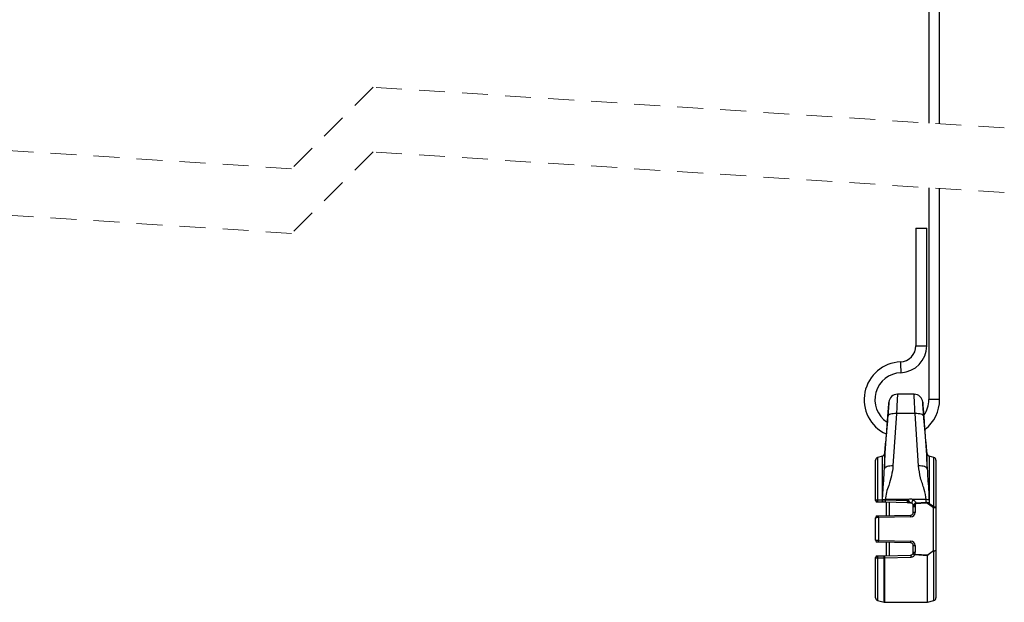
# Paper-space layout 'Sheet3' of a CAD drawing. Units: inches. Extents: x 1.5 to 49.6, y 0.8 to 32.3.
# Drawn here: x 25 to 30.7, y 6 to 9.3 of the extents above; entities that cross this region are included whole.
import ezdxf

# ---------------------------------------------------------------- set-up
doc = ezdxf.new("R2010")
doc.units = ezdxf.units.IN
doc.header["$MEASUREMENT"] = 0
doc.linetypes.add('HIDDEN', pattern=[0.075, 0.05, -0.025])

psp = doc.layouts.new('Sheet3')

# ---------------------------------------------------------------- linework, layer by layer
at = {"color": 7, "linetype": 'Continuous', "lineweight": 25, "ltscale": 3}
for p, q in [((30.2599, 9.42), (30.2599, 8.7394)), ((30.3224, 8.7354), (30.3224, 9.42)), ((30.2599, 8.3644), (30.2599, 7.1364)), ((30.3224, 7.1364), (30.3224, 8.3604)), ((30.1849, 8.13), (30.1849, 7.4486)), ((30.1849, 8.13), (30.2474, 8.13)), ((30.2474, 7.4486), (30.2474, 8.13)), ((30.1743, 7.1676), (30.078, 7.1676)), ((30.0282, 7.1201), (30.027, 7.1061)), ((30.2253, 7.1073), (30.2242, 7.1201)), ((30.072, 7.0551), (30.0519, 6.7521)), ((30.1803, 7.0551), (30.072, 7.0551)), ((30.2004, 6.7521), (30.1803, 7.0551)), ((30.0053, 6.8591), (30.0021, 6.8223)), ((30.2502, 6.8223), (30.247, 6.8595)), ((29.9906, 6.8086), (29.9628, 6.8011)), ((30.2896, 6.8011), (30.2617, 6.8086)), ((29.9512, 6.5524), (29.9512, 6.786)), ((30.3012, 6.786), (30.3012, 6.51)), ((29.9929, 6.5415), (29.9651, 6.5423)), ((29.9906, 6.5554), (29.9915, 6.5553)), ((29.9915, 6.5553), (29.9915, 6.5554)), ((29.9915, 6.5553), (30.0073, 6.5551)), ((29.9944, 6.5415), (29.9929, 6.5415)), ((30.007, 6.5412), (29.9944, 6.5415)), ((30.134, 6.5378), (30.007, 6.5412)), ((30.0073, 6.5564), (30.0073, 6.5551)), ((30.1414, 6.5564), (30.0073, 6.5564)), ((30.0073, 6.5551), (30.1343, 6.5517)), ((30.015, 6.4634), (30.015, 6.5419)), ((30.03, 6.5406), (30.03, 6.4638)), ((30.245, 6.5564), (30.1672, 6.5564)), ((30.1699, 6.5157), (30.1711, 6.5237)), ((30.1699, 6.5157), (30.1699, 6.5217)), ((30.1802, 6.5157), (30.1699, 6.5157)), ((30.1699, 6.4827), (30.1699, 6.5157)), ((30.1806, 6.5224), (30.1802, 6.5157)), ((30.1802, 6.5157), (30.1802, 6.4827)), ((30.2455, 6.5359), (30.1827, 6.5317)), ((30.1839, 6.5374), (30.245, 6.5417)), ((30.245, 6.5417), (30.245, 6.5564)), ((30.2581, 6.5304), (30.2563, 6.5318)), ((30.286, 6.51), (30.2581, 6.5304)), ((30.2609, 6.5554), (30.2609, 6.5371)), ((30.2609, 6.5371), (30.2617, 6.5358)), ((30.286, 6.2589), (30.286, 6.51)), ((30.3012, 6.51), (30.286, 6.51)), ((30.3012, 6.51), (30.3012, 6.2628)), ((29.9512, 6.3208), (29.9512, 6.452)), ((29.9609, 6.462), (29.9667, 6.4621)), ((29.9667, 6.4621), (30.1547, 6.467)), ((30.1552, 6.4571), (29.9672, 6.4521)), ((29.9672, 6.4521), (29.9672, 6.3206)), ((30.1802, 6.4827), (30.1699, 6.4827)), ((29.9667, 6.3106), (29.9609, 6.3108)), ((30.1547, 6.3057), (29.9667, 6.3106)), ((29.9672, 6.3206), (30.1552, 6.3157)), ((30.015, 6.2286), (30.015, 6.3094)), ((30.03, 6.309), (30.03, 6.2322)), ((30.1699, 6.2901), (30.1802, 6.2901)), ((30.1699, 6.2511), (30.1699, 6.2901)), ((30.1802, 6.2901), (30.1802, 6.2511)), ((29.9651, 6.2305), (30.0022, 6.2315)), ((30.0022, 6.2315), (30.1547, 6.2355)), ((30.1699, 6.2511), (30.1802, 6.2511)), ((30.1771, 6.2359), (30.1783, 6.2414)), ((30.2512, 6.2307), (30.1771, 6.2359)), ((30.1783, 6.2414), (30.2551, 6.2362)), ((30.2512, 5.9614), (30.2512, 6.2307)), ((30.286, 6.2589), (30.2551, 6.2362)), ((30.3012, 6.2628), (30.3012, 5.9868)), ((29.9512, 5.9868), (29.9512, 6.2204)), ((30.155, 6.2216), (30.0025, 6.2175)), ((29.9628, 5.9717), (29.9999, 5.9617)), ((30.0025, 5.9614), (30.2512, 5.9614)), ((30.2512, 5.9614), (30.2896, 5.9717))]:
    psp.add_line(p, q, dxfattribs=at)
at = {"color": 7, "linetype": 'HIDDEN', "lineweight": 18, "ltscale": 3}
for p, q in [((26.5647, 8.475), (19.2441, 8.9474)), ((27.0371, 8.9474), (26.5647, 8.475)), ((30.6974, 8.7112), (27.0371, 8.9474)), ((26.5647, 8.1), (19.2441, 8.5724)), ((27.0371, 8.5724), (26.5647, 8.1)), ((30.6974, 8.3362), (27.0371, 8.5724))]:
    psp.add_line(p, q, dxfattribs=at)
at = {"color": 8, "linetype": 'Continuous', "lineweight": 25, "ltscale": 3}
for p, q in [((30.1849, 7.4486), (30.2474, 7.4486)), ((30.3224, 7.1364), (30.2599, 7.1364)), ((29.9628, 6.8011), (29.9628, 6.5562)), ((29.9906, 6.5554), (29.9906, 6.8086)), ((30.0021, 6.8223), (30.0021, 6.7356)), ((30.2502, 6.7356), (30.2502, 6.8223)), ((30.2617, 6.8086), (30.2617, 6.5358)), ((30.2896, 6.5147), (30.2896, 6.8011)), ((30.2896, 5.9717), (30.2896, 6.2604)), ((29.9628, 6.2165), (29.9628, 5.9717)), ((29.9999, 5.9617), (29.9999, 6.2176)), ((30.0025, 6.2175), (30.0025, 5.9614))]:
    psp.add_line(p, q, dxfattribs=at)
at = {"color": 8, "linetype": 'Continuous', "lineweight": 25, "ltscale": 3, "flags": 128}
psp.add_lwpolyline([(30.0949, 7.355), (30.095, 7.3526), (30.0953, 7.3458), (30.0957, 7.3357), (30.0962, 7.3237), (30.0967, 7.3118), (30.0971, 7.3017), (30.0973, 7.2949), (30.0974, 7.2925)], dxfattribs=at)
at = {"color": 7, "linetype": 'Continuous', "lineweight": 25, "ltscale": 3, "flags": 128}
for points in [[(30.072, 7.0551), (30.0626, 7.0554), (30.0535, 7.0549), (30.0451, 7.0537), (30.0376, 7.0519), (30.0314, 7.0494), (30.0267, 7.0465), (30.0236, 7.0431), (30.0222, 7.0394)], [(30.2302, 7.0394), (30.2288, 7.0431), (30.2257, 7.0465), (30.2209, 7.0494), (30.2147, 7.0519), (30.2073, 7.0537), (30.1989, 7.0549), (30.1898, 7.0554), (30.1803, 7.0551)], [(30.0519, 6.7521), (30.0427, 6.7521), (30.0337, 6.7514), (30.0254, 6.7501), (30.018, 6.7481), (30.0118, 6.7456), (30.007, 6.7426), (30.0037, 6.7392), (30.0021, 6.7356)], [(30.2502, 6.7356), (30.2487, 6.7392), (30.2454, 6.7426), (30.2406, 6.7456), (30.2344, 6.7481), (30.227, 6.7501), (30.2187, 6.7514), (30.2097, 6.7521), (30.2004, 6.7521)], [(29.9628, 6.5562), (29.9819, 6.5557), (29.9906, 6.5554)], [(29.9944, 6.5415), (29.9936, 6.5418), (29.9928, 6.5427), (29.9921, 6.5441), (29.9916, 6.546), (29.9913, 6.5481), (29.9911, 6.5505), (29.9912, 6.5529), (29.9915, 6.5553)], [(30.1432, 6.5376), (30.1438, 6.5377), (30.1443, 6.538), (30.1449, 6.5384), (30.1454, 6.5391), (30.1459, 6.5399), (30.1464, 6.5408), (30.1468, 6.5419), (30.1471, 6.5431)], [(30.2896, 6.5147), (30.292, 6.5144), (30.2942, 6.514), (30.2962, 6.5135), (30.2979, 6.5129), (30.2993, 6.5123), (30.3003, 6.5115), (30.301, 6.5108), (30.3012, 6.51)], [(29.9672, 6.4521), (29.9644, 6.4521), (29.9618, 6.4521), (29.9592, 6.4521), (29.9569, 6.452), (29.955, 6.452), (29.9533, 6.452), (29.9522, 6.452), (29.9514, 6.452), (29.9512, 6.452)], [(29.9512, 6.3208), (29.9514, 6.3208), (29.9522, 6.3208), (29.9533, 6.3208), (29.955, 6.3208), (29.9569, 6.3207), (29.9592, 6.3207), (29.9618, 6.3207), (29.9644, 6.3207), (29.9672, 6.3206)], [(30.1771, 6.2359), (30.1752, 6.2368), (30.1733, 6.2379), (30.1717, 6.2391), (30.1703, 6.2402), (30.1692, 6.2413), (30.1684, 6.2424), (30.1681, 6.2433), (30.1682, 6.244)], [(29.9999, 6.2176), (29.9808, 6.2171), (29.9628, 6.2165)]]:
    psp.add_lwpolyline(points, dxfattribs=at)
at = {"color": 7, "linetype": 'Continuous', "lineweight": 25, "ltscale": 9}
for centre, radius, start, end in [((30.0912, 7.4486), 0.0938, 272.2926, 359.9994), ((30.0912, 7.4486), 0.1562, 272.2922, 360), ((30.1037, 7.1364), 0.2188, 92.2926, 245.2238), ((30.1037, 7.1364), 0.1563, 92.2927, 236.6226), ((30.0782, 7.1176), 0.05, 90.4219, 175.9431), ((30.1742, 7.1176), 0.05, 4.0548, 89.3877), ((30.1037, 7.1364), 0.1562, 324.7149, 0.0004), ((30.1037, 7.1364), 0.2187, 308.0628, 0.0002), ((29.9668, 6.786), 0.0156, 104.9951, 180.0056), ((29.9866, 6.8236), 0.0156, 285, 354.998), ((30.2658, 6.8236), 0.0156, 185.002, 255), ((30.2856, 6.786), 0.0156, 359.9944, 75.0049), ((29.9612, 6.5524), 0.01, 179.9973, 268.5005), ((29.9772, 6.5515), 0.0152, 161.7698, 217.1658), ((30.005, 6.5507), 0.0152, 161.952, 217.1015), ((30.0072, 6.4363), 0.1201, 89.9315, 97.4941), ((30.3464, 6.5418), 0.3393, 177.7474, 180.1062), ((30.4782, 6.5383), 0.3442, 177.7621, 180.0743), ((30.1543, 6.5279), 0.0313, 65.5607, 114.4393), ((30.0704, 6.5179), 0.0807, 18.1645, 28.4415), ((30.1543, 6.5217), 0.0156, 65.5727, 88.4827), ((30.1956, 6.5362), 0.0349, 144.5441, 180.4079), ((30.1726, 6.5214), 0.00265, 123.3441, 174.7284), ((29.9945, 5.1559), 1.3791, 82.2418, 82.6402), ((29.8368, 6.0118), 0.6244, 56.3659, 56.7702), ((30.2452, 6.4363), 0.1201, 82.5059, 90.0685), ((29.6656, 6.4973), 0.5811, 3.8143, 4.3787), ((29.7345, 6.9833), 0.69, 319.1352, 319.7135), ((29.7176, 6.9023), 0.6561, 325.4737, 326.0378), ((29.6993, 6.9705), 0.7458, 321.8688, 322.3234), ((29.9612, 6.452), 0.01, 91.4995, 180.0027), ((29.8713, 6.4521), 0.0959, 0.0092, 5.9906), ((30.1543, 6.4827), 0.0156, 271.5031, 359.9968), ((30.0591, 6.457), 0.0961, 0.0108, 5.9823), ((30.1546, 6.4827), 0.0256, 271.5006, 359.9988), ((29.9612, 6.3208), 0.01, 179.9973, 268.5005), ((29.8713, 6.3207), 0.0959, 354.0094, 359.9908), ((30.0591, 6.3157), 0.0961, 354.0177, 359.9892), ((30.1543, 6.2901), 0.0156, 359.9989, 88.5012), ((30.1546, 6.2901), 0.0256, 0.0012, 88.4994), ((29.9612, 6.2204), 0.01, 91.4995, 180.0027), ((29.9772, 6.2213), 0.0152, 142.8342, 198.2302), ((30.0143, 6.2223), 0.0152, 142.9095, 197.9972), ((30.3395, 6.2308), 0.3372, 179.886, 182.26), ((30.4982, 6.235), 0.3434, 179.923, 182.238), ((30.1543, 6.2511), 0.0156, 337.7482, 0.0058), ((30.0765, 5.9993), 0.2626, 67.1872, 69.422), ((30.1546, 6.2511), 0.0256, 337.74, 0.0068), ((30.0025, 6.2421), 0.0246, 263.9993, 270.0324), ((29.9668, 5.9868), 0.0156, 179.9944, 255.0049), ((30.0025, 5.9714), 0.01, 255.0409, 269.9809), ((30.2856, 5.9868), 0.0156, 284.9951, 0.0056)]:
    psp.add_arc(centre, radius, start, end, dxfattribs=at)
at = {"color": 8, "linetype": 'Continuous', "lineweight": 25, "ltscale": 3}
for points, knots in [([(30.078, 7.165), (30.078, 7.1648), (30.0776, 7.1572), (30.0765, 7.1362), (30.0745, 7.0998), (30.0729, 7.0708), (30.072, 7.0551)], [0, 0, 0, 0, 0.006939, 0.207175, 0.572797, 1, 1, 1, 1]), ([(30.1803, 7.0551), (30.1793, 7.0746), (30.1774, 7.1082), (30.1763, 7.1282), (30.174, 7.1722), (30.1743, 7.1652), (30.1743, 7.165)], [0, 0, 0, 0, 0.474082, 0.818854, 0.994698, 1, 1, 1, 1]), ([(30.0272, 7.1061), (30.0275, 7.1106), (30.0279, 7.1152), (30.0282, 7.1199), (30.0282, 7.1201)], [0, 0, 0, 0, 0.959991, 1, 1, 1, 1]), ([(30.2241, 7.1201), (30.2241, 7.1202), (30.2238, 7.1253), (30.2252, 7.1048), (30.2257, 7.0985), (30.2259, 7.0959)], [0, 0, 0, 0, 0.0173382, 0.5901158, 1, 1, 1, 1]), ([(30.009, 6.8929), (30.0085, 6.8884), (30.0074, 6.8781), (30.0062, 6.8668), (30.0055, 6.86), (30.0054, 6.8591)], [0, 0, 0, 0, 0.397615, 0.912015, 1, 1, 1, 1])]:
    psp.add_open_spline(points, degree=3, knots=knots, dxfattribs=at)
at = {"color": 7, "linetype": 'Continuous', "lineweight": 25, "ltscale": 3}
for points, knots in [([(30.027, 7.1061), (30.027, 7.106), (30.0266, 7.1011), (30.0256, 7.0874), (30.0237, 7.0617), (30.021, 7.027), (30.0177, 6.9873), (30.0142, 6.9472), (30.0113, 6.9157), (30.0095, 6.8981), (30.009, 6.8929)], [0, 0, 0, 0, 0.001259, 0.06858, 0.19366, 0.362583, 0.556107, 0.751909, 0.927491, 1, 1, 1, 1]), ([(30.0222, 7.0394), (30.0231, 7.0509), (30.0247, 7.0722), (30.0264, 7.0944), (30.0271, 7.1052), (30.0272, 7.1061)], [0, 0, 0, 0, 0.516803, 0.959132, 1, 1, 1, 1]), ([(30.0271, 7.1074), (30.027, 7.1068), (30.0267, 7.1022), (30.0259, 7.0909), (30.0251, 7.0802), (30.0246, 7.0737)], [0, 0, 0, 0, 0.049646, 0.4155, 1, 1, 1, 1]), ([(30.2433, 6.8933), (30.2432, 6.8944), (30.242, 6.907), (30.2407, 6.9197), (30.2384, 6.9449), (30.2359, 6.9725), (30.2325, 7.0128), (30.2296, 7.0497), (30.2274, 7.079), (30.226, 7.0973), (30.2254, 7.1055), (30.2253, 7.1073)], [0, 0, 0, 0, 0.0147838, 0.1772201, 0.1782738, 0.3687386, 0.5643729, 0.7431528, 0.885242, 0.9749593, 1, 1, 1, 1]), ([(30.2259, 7.0959), (30.2263, 7.09), (30.2277, 7.0711), (30.2292, 7.0523), (30.2302, 7.0394)], [0, 0, 0, 0, 0.315908, 1, 1, 1, 1]), ([(30.0021, 6.7356), (30.0037, 6.7661), (30.009, 6.8674), (30.0168, 6.9686), (30.0222, 7.0394)], [0, 0, 0, 0, 0.300499, 1, 1, 1, 1]), ([(30.2302, 7.0394), (30.2325, 7.009), (30.2404, 6.9078), (30.2462, 6.8065), (30.2502, 6.7356)], [0, 0, 0, 0, 0.3007, 1, 1, 1, 1]), ([(30.0135, 6.9406), (30.013, 6.9352), (30.0116, 6.9194), (30.0093, 6.8962), (30.0071, 6.8752), (30.006, 6.8646), (30.0056, 6.8615)], [0, 0, 0, 0, 0.202285, 0.597505, 0.880647, 1, 1, 1, 1]), ([(30.0082, 6.8853), (30.0077, 6.8805), (30.0068, 6.872), (30.0058, 6.8631), (30.0054, 6.859), (30.0053, 6.8587), (30.0053, 6.8587)], [0, 0, 0, 0, 0.538855, 0.961823, 0.995812, 1, 1, 1, 1]), ([(30.2469, 6.8595), (30.2469, 6.8593), (30.2475, 6.8548), (30.2446, 6.8808), (30.2438, 6.8885), (30.2433, 6.8933)], [0, 0, 0, 0, 0.0168785, 0.3725447, 1, 1, 1, 1]), ([(30.0519, 6.7521), (30.0497, 6.7331), (30.0451, 6.6947), (30.0293, 6.6442), (30.0128, 6.5989), (30.0092, 6.5706), (30.0073, 6.5564)], [0, 0, 0, 0, 0.2842633, 0.5752785, 0.7871959, 1, 1, 1, 1]), ([(30.245, 6.5564), (30.2416, 6.5763), (30.2341, 6.6193), (30.2092, 6.6821), (30.2033, 6.7287), (30.2004, 6.7521)], [0, 0, 0, 0, 0.301545, 0.650108, 1, 1, 1, 1]), ([(29.9915, 6.5554), (29.9928, 6.5846), (29.9947, 6.6279), (30.0001, 6.6878), (30.0014, 6.7188), (30.0021, 6.7356)], [0, 0, 0, 0, 0.48592, 0.720038, 1, 1, 1, 1]), ([(30.2502, 6.7356), (30.2527, 6.6969), (30.2558, 6.648), (30.2603, 6.588), (30.2606, 6.5666), (30.2609, 6.5554)], [0, 0, 0, 0, 0.644196, 0.814023, 1, 1, 1, 1]), ([(29.9512, 6.5524), (29.9515, 6.5529), (29.9524, 6.5544), (29.9558, 6.5553), (29.9593, 6.556), (29.9618, 6.5562), (29.9628, 6.5562)], [0, 0, 0, 0, 0.142068, 0.403212, 0.770095, 1, 1, 1, 1]), ([(29.9651, 6.5423), (29.9647, 6.5423), (29.9638, 6.5423), (29.9626, 6.5423), (29.9615, 6.5424), (29.961, 6.5424), (29.9609, 6.5424)], [0, 0, 0, 0, 0.250877, 0.645982, 0.910232, 1, 1, 1, 1]), ([(30.1432, 6.5376), (30.1416, 6.5376), (30.1385, 6.5377), (30.1355, 6.5378), (30.134, 6.5378)], [0, 0, 0, 0, 0.510291, 1, 1, 1, 1]), ([(30.1343, 6.5517), (30.1361, 6.5531), (30.1383, 6.5549), (30.1409, 6.5561), (30.1414, 6.5564)], [0, 0, 0, 0, 0.808794, 1, 1, 1, 1]), ([(30.1343, 6.5517), (30.1358, 6.551), (30.1383, 6.5497), (30.1426, 6.5469), (30.1453, 6.5447), (30.1471, 6.5431)], [0, 0, 0, 0, 0.324823, 0.542222, 1, 1, 1, 1]), ([(30.1547, 6.5373), (30.1547, 6.5373), (30.1541, 6.5373), (30.1503, 6.5374), (30.1465, 6.5375), (30.1432, 6.5376)], [0, 0, 0, 0, 0.015858, 0.130526, 1, 1, 1, 1]), ([(30.1471, 6.5431), (30.148, 6.5422), (30.1498, 6.5405), (30.1518, 6.5382), (30.1537, 6.5374), (30.1544, 6.5373), (30.1547, 6.5373), (30.1547, 6.5373)], [0, 0, 0, 0, 0.383366, 0.784968, 0.907072, 0.992555, 1, 1, 1, 1]), ([(30.1699, 6.5217), (30.1697, 6.5235), (30.1693, 6.5273), (30.1663, 6.5322), (30.1631, 6.5348), (30.1611, 6.5358), (30.1608, 6.5359)], [0, 0, 0, 0, 0.312428, 0.626876, 0.942771, 1, 1, 1, 1]), ([(30.1672, 6.5564), (30.1678, 6.5561), (30.1719, 6.5541), (30.1788, 6.5485), (30.1821, 6.5412), (30.1839, 6.5374)], [0, 0, 0, 0, 0.079346, 0.520711, 1, 1, 1, 1]), ([(30.1711, 6.5237), (30.1724, 6.5263), (30.1744, 6.5303), (30.1778, 6.5332), (30.179, 6.5341)], [0, 0, 0, 0, 0.661536, 1, 1, 1, 1]), ([(30.1839, 6.5374), (30.1838, 6.5373), (30.1836, 6.5372), (30.1826, 6.5365), (30.181, 6.5355), (30.1796, 6.5346), (30.179, 6.5341)], [0, 0, 0, 0, 0.027054, 0.148928, 0.603381, 1, 1, 1, 1]), ([(30.1827, 6.5317), (30.1823, 6.531), (30.181, 6.528), (30.1808, 6.5248), (30.1806, 6.5224)], [0, 0, 0, 0, 0.248942, 1, 1, 1, 1]), ([(30.1839, 6.5374), (30.1839, 6.5373), (30.1838, 6.537), (30.1836, 6.5359), (30.1832, 6.5341), (30.1828, 6.5325), (30.1827, 6.5317)], [0, 0, 0, 0, 0.026153, 0.145062, 0.595789, 1, 1, 1, 1]), ([(30.245, 6.5417), (30.2475, 6.5416), (30.2523, 6.5414), (30.2575, 6.5391), (30.2602, 6.5375), (30.2609, 6.5371)], [0, 0, 0, 0, 0.441062, 0.8593, 1, 1, 1, 1]), ([(30.2563, 6.5318), (30.2559, 6.5322), (30.2541, 6.5336), (30.2506, 6.5357), (30.2472, 6.5359), (30.2455, 6.5359)], [0, 0, 0, 0, 0.148923, 0.572941, 1, 1, 1, 1]), ([(30.2617, 6.5358), (30.2702, 6.5296), (30.2796, 6.5228), (30.2886, 6.5154), (30.2896, 6.5147)], [0, 0, 0, 0, 0.894674, 1, 1, 1, 1]), ([(29.9609, 6.2304), (29.961, 6.2304), (29.9614, 6.2304), (29.9622, 6.2304), (29.9635, 6.2305), (29.9645, 6.2305), (29.9651, 6.2305)], [0, 0, 0, 0, 0.073309, 0.284512, 0.597724, 1, 1, 1, 1]), ([(30.1547, 6.2355), (30.1564, 6.2357), (30.1597, 6.2361), (30.164, 6.2386), (30.1668, 6.2414), (30.1679, 6.2434), (30.1682, 6.244)], [0, 0, 0, 0, 0.297048, 0.588915, 0.88576, 1, 1, 1, 1]), ([(30.1771, 6.2359), (30.1766, 6.235), (30.1748, 6.2316), (30.1703, 6.2268), (30.1631, 6.2226), (30.1577, 6.2219), (30.155, 6.2216)], [0, 0, 0, 0, 0.1153262, 0.413731, 0.7050025, 1, 1, 1, 1]), ([(30.1688, 6.2452), (30.1688, 6.2452), (30.1686, 6.2449), (30.1685, 6.2445), (30.1683, 6.2441), (30.1682, 6.244)], [0, 0, 0, 0, 0.034153, 0.691176, 1, 1, 1, 1]), ([(30.2551, 6.2362), (30.2542, 6.2355), (30.2528, 6.2344), (30.2516, 6.2326), (30.2512, 6.2314), (30.2512, 6.2308), (30.2512, 6.2307)], [0, 0, 0, 0, 0.493191, 0.735292, 0.938032, 1, 1, 1, 1]), ([(30.2896, 6.2604), (30.289, 6.2603), (30.2877, 6.2601), (30.2866, 6.2593), (30.286, 6.2589)], [0, 0, 0, 0, 0.419056, 1, 1, 1, 1]), ([(30.2896, 6.2604), (30.2912, 6.2605), (30.294, 6.2606), (30.2977, 6.2612), (30.2999, 6.2617), (30.3012, 6.2624), (30.3012, 6.2628), (30.3012, 6.2628)], [0, 0, 0, 0, 0.394277, 0.708631, 0.914082, 0.996301, 1, 1, 1, 1]), ([(29.9628, 6.2165), (29.9612, 6.2167), (29.9584, 6.2169), (29.9549, 6.2178), (29.9521, 6.2186), (29.9514, 6.2199), (29.9512, 6.2204)], [0, 0, 0, 0, 0.368936, 0.662177, 0.875319, 1, 1, 1, 1])]:
    psp.add_open_spline(points, degree=3, knots=knots, dxfattribs=at)

doc.saveas('drawing.dxf')
